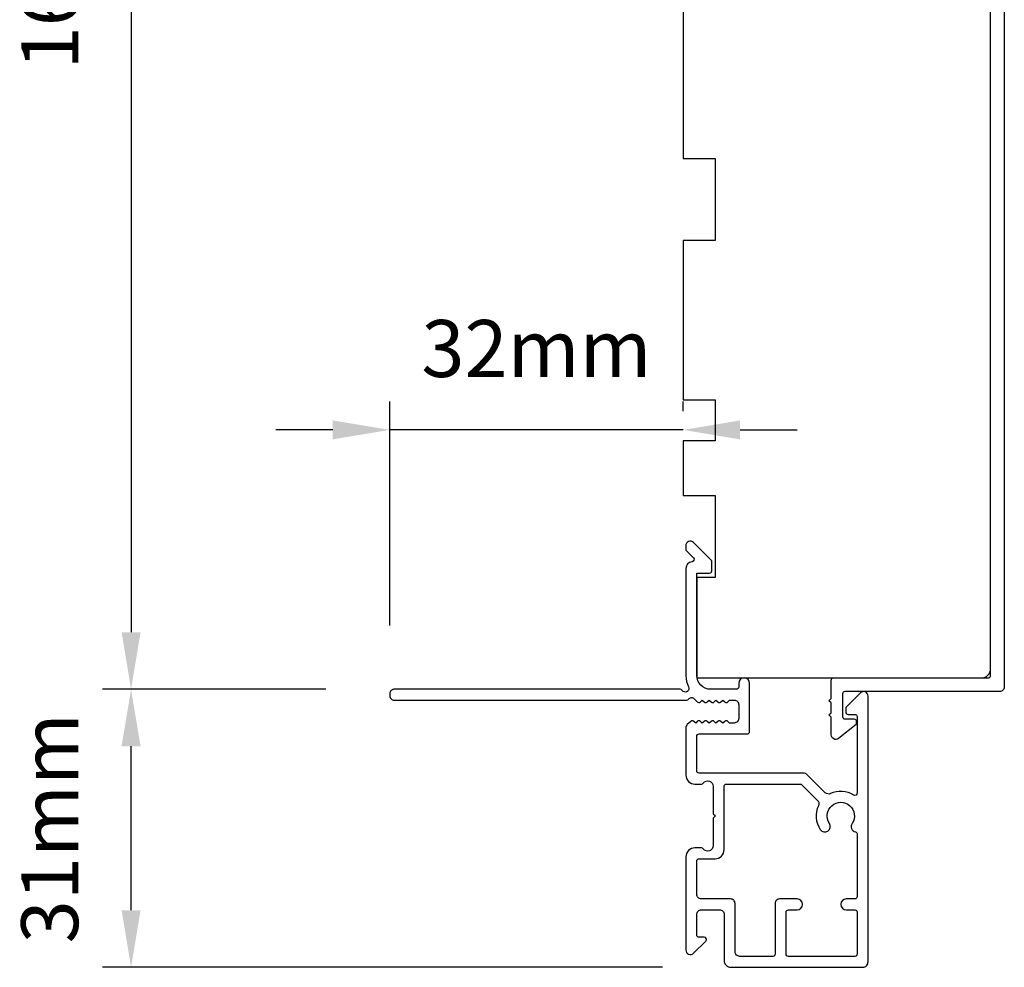
# Model space of a CAD drawing. Extents: x 3441 to 12517, y -874 to 5645.
# Drawn here: x 4611 to 4719, y 3036 to 3140 of the extents above; entities that cross this region are included whole.
import ezdxf

# ---------------------------------------------------------------- set-up
doc = ezdxf.new("R2010")
doc.units = 0
doc.header["$LTSCALE"] = 250
doc.header["$MEASUREMENT"] = 0
doc.header["$PDMODE"] = 3
doc.header["$PDSIZE"] = -2
doc.layers.get('DEFPOINTS').update_dxf_attribs({"color": 2, "linetype": 'CONTINUOUS'})
doc.layers.add('2', color=2, linetype='CONTINUOUS', lineweight=25)
doc.layers.add('Visible (ANSI)', color=7, linetype='CONTINUOUS', lineweight=25)
doc.styles.add('ROMANS', font='romans')
doc.dimstyles.new('LWDEC$0', dxfattribs={"dimscale": 0.125, "dimtxt": 2.5, "dimasz": 1, "dimexe": 1.25, "dimexo": 3, "dimgap": 2, "dimtad": 1, "dimtoh": 1, "dimdec": 4, "dimzin": 11, "dimdsep": 46, "dimlunit": 5, "dimtxsty": 'ROMANS', "dimcen": 0, "dimdle": 1.5, "dimazin": 0, "dimtfac": 1, "dimtdec": 4, "dimtix": 1, "dimtmove": 0, "dimatfit": 3, "dimfxl": 0, "dimfrac": 2, "dimtzin": 0, "dimarcsym": 0})

# ---------------------------------------------------------------- blocks, each defined once
blk = doc.blocks.new('*D281')
at = {"layer": '2', "color": 0, "linetype": 'ByBlock', "lineweight": -2}
for p, q in [((4676.32, 3232.05), (4620.11, 3232.05)), ((4623.23, 3225.8), (4623.23, 3072.3)), ((4644.62, 3066.05), (4620.11, 3066.05))]:
    blk.add_line(p, q, dxfattribs=at)
at = {"layer": '2', "color": 0}
for points in [[(4622.19, 3225.8), (4624.27, 3225.8), (4623.23, 3232.05)], [(4622.19, 3072.3), (4624.27, 3072.3), (4623.23, 3066.05)]]:
    blk.add_solid(points, dxfattribs=at)
at = {"layer": 'DEFPOINTS', "color": 0}
for p in [(4683.82, 3232.05), (4623.23, 3066.05), (4652.12, 3066.05)]:
    blk.add_point(p, dxfattribs=at)
at = {"layer": '2', "color": 0, "insert": (4615.11, 3149.05), "char_height": 6.25, "attachment_point": 5, "rotation": 90, "style": 'ROMANS'}
blk.add_mtext('166mm', dxfattribs=at)
blk = doc.blocks.new('*D282')
at = {"layer": '2', "color": 0, "linetype": 'ByBlock', "lineweight": -2}
for p, q in [((4644.62, 3066.05), (4620.11, 3066.05)), ((4623.23, 3041.8), (4623.23, 3059.8)), ((4681.57, 3035.55), (4620.11, 3035.55))]:
    blk.add_line(p, q, dxfattribs=at)
at = {"layer": '2', "color": 0}
for points in [[(4622.19, 3059.8), (4624.27, 3059.8), (4623.23, 3066.05)], [(4622.19, 3041.8), (4624.27, 3041.8), (4623.23, 3035.55)]]:
    blk.add_solid(points, dxfattribs=at)
at = {"layer": 'DEFPOINTS', "color": 0}
for p in [(4623.23, 3066.05), (4652.12, 3066.05), (4689.07, 3035.55)]:
    blk.add_point(p, dxfattribs=at)
at = {"layer": '2', "color": 0, "insert": (4615.11, 3050.8), "char_height": 6.25, "attachment_point": 5, "rotation": 90, "style": 'ROMANS'}
blk.add_mtext('31mm', dxfattribs=at)
blk = doc.blocks.new('*D283')
at = {"layer": '2', "color": 0, "linetype": 'ByBlock', "lineweight": -2}
for p, q in [((4651.62, 3073.05), (4651.62, 3097.63)), ((4683.82, 3096.55), (4683.82, 3097.63)), ((4645.37, 3094.51), (4639.12, 3094.51)), ((4683.82, 3094.51), (4651.62, 3094.51)), ((4690.07, 3094.51), (4696.32, 3094.51))]:
    blk.add_line(p, q, dxfattribs=at)
at = {"layer": '2', "color": 0}
for points in [[(4645.37, 3095.55), (4645.37, 3093.47), (4651.62, 3094.51)], [(4690.07, 3095.55), (4690.07, 3093.47), (4683.82, 3094.51)]]:
    blk.add_solid(points, dxfattribs=at)
at = {"layer": 'DEFPOINTS', "color": 0}
for p in [(4651.62, 3094.51), (4683.82, 3089.05), (4651.62, 3065.55)]:
    blk.add_point(p, dxfattribs=at)
at = {"layer": '2', "color": 0, "insert": (4667.72, 3102.63), "char_height": 6.25, "attachment_point": 5, "style": 'ROMANS'}
blk.add_mtext('32mm', dxfattribs=at)

msp = doc.modelspace()

# ---------------------------------------------------------------- linework, layer by layer
at = {"layer": 'Visible (ANSI)', "color": 3}
for points in [[(4719.07, 3171.8), (4719.07, 3066.3, -0.414214), (4718.57, 3065.8), (4701.57, 3065.8, 0.414214), (4701.32, 3065.55), (4701.32, 3063.05, 0.414214), (4701.57, 3062.8), (4702.57, 3062.8, -0.414214), (4702.82, 3062.55), (4702.82, 3062.17), (4700.88, 3060.65, -0.624869), (4700.07, 3061.05), (4700.07, 3062.98), (4699.82, 3063.23), (4700.07, 3063.48), (4700.07, 3064.55), (4699.82, 3064.8), (4700.07, 3065.05), (4700.07, 3067.05, -0.414214), (4700.32, 3067.3), (4717.32, 3067.3, 0.414214), (4717.57, 3067.55), (4717.57, 3159.05, 0.414214)], [(4699.87, 3051.32, -1.863325), (4702.37, 3051.32, 0.520281), (4702.73, 3050.4, -0.346237), (4702.92, 3050.16), (4702.92, 3043.3, -0.414214), (4702.67, 3043.05), (4701.72, 3043.05, 1), (4701.72, 3041.85), (4702.67, 3041.85, -0.414214), (4702.92, 3041.6), (4702.92, 3037, -0.414214), (4702.67, 3036.75), (4695.37, 3036.75, -0.414214), (4695.12, 3037), (4695.12, 3041.6, -0.414214), (4695.37, 3041.85), (4696.32, 3041.85, 1), (4696.32, 3043.05), (4694.42, 3043.05, 0.414214), (4693.92, 3042.55), (4693.92, 3037, -0.414214), (4693.67, 3036.75), (4690.02, 3036.75, -0.414214), (4689.52, 3037.25), (4689.52, 3042.55, 0.414214), (4689.02, 3043.05), (4685.82, 3043.05, -0.414214), (4685.32, 3043.55), (4685.32, 3047.2, -0.414214), (4685.57, 3047.45), (4687.32, 3047.45, 0.414214), (4688.32, 3048.45), (4688.32, 3055.4, -0.414214), (4688.57, 3055.65), (4696.67, 3055.65, -0.198912), (4696.84, 3055.57), (4698.57, 3053.85, -0.314793), (4698.67, 3053.28, 0.260722), (4698.87, 3050.65, 1), (4699.87, 3051.32)]]:
    msp.add_lwpolyline(points, format="xyb", dxfattribs=at)
at = {"layer": 'Visible (ANSI)'}
msp.add_lwpolyline([(4683.82, 3169.3), (4683.82, 3124.3), (4687.32, 3124.3), (4687.32, 3115.3), (4683.82, 3115.3), (4683.82, 3097.8), (4687.32, 3097.8), (4687.32, 3093.3), (4683.82, 3093.3), (4683.82, 3087.3), (4687.32, 3087.3), (4687.32, 3078.3), (4685.32, 3078.3), (4685.32, 3067.3), (4716.57, 3067.3, 0.414214), (4717.57, 3068.3), (4717.57, 3157.3)], format="xyb", dxfattribs=at)
at = {"layer": 'Visible (ANSI)', "color": 3}
msp.add_lwpolyline([(4699.98, 3054.6, -0.314793), (4699.42, 3054.7), (4697.41, 3056.7, 0.198912), (4697.06, 3056.85), (4685.57, 3056.85, -0.414214), (4685.32, 3057.1), (4685.32, 3060.9, -0.414214), (4685.57, 3061.15), (4690.87, 3061.15, 0.414214), (4691.12, 3061.4), (4691.12, 3066.7, 1), (4689.92, 3066.7), (4689.92, 3066.3, -0.414214), (4689.67, 3066.05), (4686.82, 3066.05, -0.414214), (4685.32, 3067.55), (4685.32, 3078.8), (4686.72, 3078.8, 0.414214), (4686.97, 3079.05), (4686.97, 3080.05, 0.198912), (4686.9, 3080.22), (4684.97, 3082.15, 0.668179), (4684.11, 3081.8), (4684.11, 3081.41, 0.198912), (4684.19, 3081.23), (4684.95, 3080.47, -0.634999), (4684.8, 3080.04, 0.387182), (4684.12, 3079.3), (4684.12, 3067.54, 0.116931), (4684.41, 3066.33, -0.949781), (4683.71, 3065.93, 0.255924), (4683.5, 3066.05), (4652.12, 3066.05, 0.414214), (4651.62, 3065.55), (4651.62, 3065.35, 0.414214), (4652.12, 3064.85), (4684.2, 3064.85, 0.255924), (4684.41, 3064.96, -0.487967), (4685.04, 3065.02), (4685.37, 3064.68, 0.406223), (4685.72, 3064.66), (4685.92, 3064.85), (4686.13, 3064.66, 0.381963), (4686.47, 3064.66), (4686.67, 3064.85), (4686.88, 3064.66, 0.381963), (4687.22, 3064.66), (4687.42, 3064.85), (4687.63, 3064.66, 0.381963), (4687.97, 3064.66), (4688.17, 3064.85), (4688.38, 3064.66, 0.381963), (4688.72, 3064.66), (4688.92, 3064.85), (4689.42, 3064.85, -0.414214), (4689.92, 3064.35), (4689.92, 3062.85, -0.414214), (4689.42, 3062.35), (4688.92, 3062.35), (4688.72, 3062.53, 0.381963), (4688.38, 3062.53), (4688.17, 3062.35), (4687.97, 3062.53, 0.381963), (4687.63, 3062.53), (4687.42, 3062.35), (4687.22, 3062.53, 0.381963), (4686.88, 3062.53), (4686.67, 3062.35), (4686.47, 3062.53, 0.381963), (4686.13, 3062.53), (4685.92, 3062.35), (4685.72, 3062.53, 0.406223), (4685.37, 3062.52), (4685.2, 3062.35), (4685, 3062.53, 0.382913), (4684.66, 3062.53), (4684.28, 3062.19, 0.212557), (4684.12, 3061.82), (4684.12, 3056.65, 0.414214), (4685.12, 3055.65), (4685.83, 3055.65, 0.239932), (4686.03, 3055.75, -0.72633), (4687.12, 3055.4), (4687.12, 3052.4), (4687.37, 3052.15), (4687.12, 3051.9), (4687.12, 3048.9, -0.72633), (4686.03, 3048.54, 0.239932), (4685.83, 3048.65), (4685.12, 3048.65, 0.414214), (4684.12, 3047.65), (4684.12, 3037.45, 0.668179), (4684.97, 3037.09), (4686.3, 3038.42, 0.668179), (4686.12, 3038.85), (4685.57, 3038.85, -0.414214), (4685.32, 3039.1), (4685.32, 3041.35, -0.414214), (4685.82, 3041.85), (4687.82, 3041.85, -0.414214), (4688.32, 3041.35), (4688.32, 3036.3, 0.414214), (4689.07, 3035.55), (4703.52, 3035.55, 0.414214), (4704.12, 3036.15), (4704.12, 3065.3, 0.668179), (4703.27, 3065.65), (4701.74, 3064.13, 0.198912), (4701.67, 3063.95), (4701.67, 3063.55, 0.414214), (4701.92, 3063.3), (4702.67, 3063.3, -0.414214), (4702.92, 3063.05), (4702.92, 3054.66, -0.587264), (4702.54, 3054.44, 0.25207)], format="xyb", close=True, dxfattribs=at)

# ---------------------------------------------------------------- dimensions: what is measured, and where the dimension line sits
at = {"layer": '2'}
dim = msp.add_linear_dim(base=(4623.23, 3066.05), p1=(4683.82, 3232.05), p2=(4652.12, 3066.05), angle=270, dimstyle='LWDEC$0', override={"dimscale": 2.5, "dimasz": 2.5, "dimdec": 0, "dimlunit": 2, "dimpost": 'mm', "dimtdec": 0, "dimarcsym": 1}, dxfattribs=at)
dim.commit()
dim.dimension.update_dxf_attribs({"geometry": '*D281', "text_midpoint": (4615.11, 3149.05)})
dim = msp.add_linear_dim(base=(4651.62, 3094.51), p1=(4683.82, 3089.05), p2=(4651.62, 3065.55), dimstyle='LWDEC$0', override={"dimscale": 2.5, "dimasz": 2.5, "dimdec": 0, "dimlunit": 2, "dimpost": 'mm', "dimtdec": 0, "dimarcsym": 1}, dxfattribs=at)
dim.commit()
dim.dimension.update_dxf_attribs({"geometry": '*D283', "text_midpoint": (4667.72, 3102.63)})
dim = msp.add_linear_dim(base=(4623.23211349, 3066.04687671), p1=(4689.06858694, 3035.54687671), p2=(4652.11858694, 3066.04687671), angle=270, dimstyle='LWDEC$0', override={"dimscale": 2.5, "dimasz": 2.5, "dimdec": 0, "dimlunit": 2, "dimpost": 'mm', "dimtdec": 0, "dimarcsym": 1}, dxfattribs=at)
dim.commit()
dim.dimension.update_dxf_attribs({"geometry": '*D282', "text_midpoint": (4623.23211349, 3050.79687671), "dimtype": 160})

doc.saveas('drawing.dxf')
